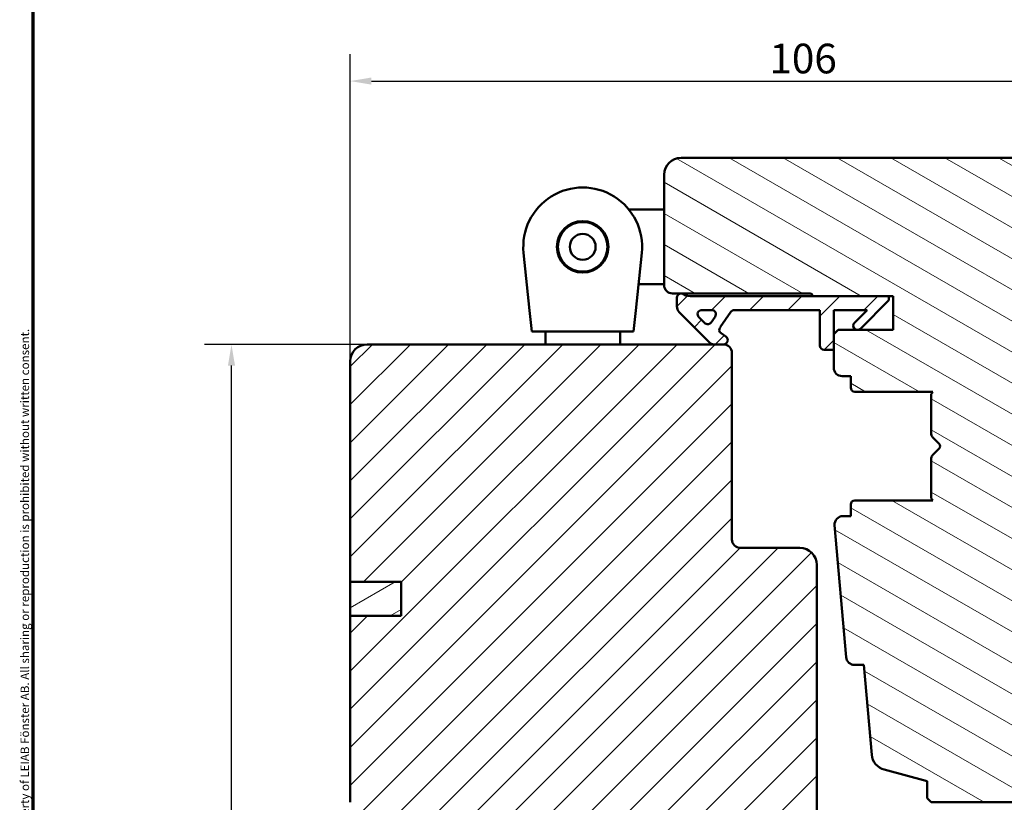
# Model space of a CAD drawing. Units: millimetres. Extents: x 13 to 815, y -287 to 287.
# Drawn here: x 628 to 744, y 95 to 188 of the extents above; entities that cross this region are included whole.
import ezdxf

# ---------------------------------------------------------------- set-up
doc = ezdxf.new("R2010")
doc.units = ezdxf.units.MM
for name, color, linetype, lineweight in [('Border (ISO)', 8, 'Continuous', 70), ('Dimension (ISO)', 3, 'Continuous', 25), ('Hatch (ISO)', 8, 'Continuous', 18), ('Visible (ISO)', 7, 'Continuous', 50)]:
    doc.layers.add(name, color=color, linetype=linetype, lineweight=lineweight)
doc.styles.add('Note Text (ISO)', font='tahoma.ttf')
doc.dimstyles.new('Default (ISO)', dxfattribs={"dimtxt": 3.5, "dimasz": 2.5, "dimexe": 3.175, "dimexo": 0, "dimgap": 0.762, "dimtad": 1, "dimrnd": 1e-08, "dimtxsty": 'Note Text (ISO)', "dimcen": 0.09, "dimdle": 10, "dimclrd": 256, "dimclre": 256, "dimclrt": 256, "dimazin": 2, "dimtfac": 1.001486, "dimtmove": 0, "dimatfit": 3, "dimfxl": 1, "dimtolj": 1, "dimtzin": 0, "dimlwd": -1, "dimlwe": -1, "dimarcsym": 0})
pattern_1 = [(45, (615, 7e-14), (-2.245064, 2.245064), [])]

# ---------------------------------------------------------------- blocks, each defined once
blk = doc.blocks.new('Borders LEIAB A4 Border')
at = {"layer": 'Border (ISO)'}
blk.add_line((15, 10), (15, 287), dxfattribs=at)
at = {"layer": 'Border (ISO)', "color": 8, "true_color": 0x808080, "insert": (13.5, 10.5), "char_height": 1, "attachment_point": 1, "rotation": 90, "style": 'Note Text (ISO)'}
blk.add_mtext('\\fTahoma|b0|i0;\\H1.0000;Denna ritning tillhör LEIAB Fönster AB. All delning och kopiering är förbjuden utan skriftligt medgivande. / This drawing is the prodperty of LEIAB Fönster AB. All sharing or reproduction is prohibited without written consent.', dxfattribs=at)
blk = doc.blocks.new('*D34')
at = {"layer": 'Defpoints', "color": 0, "transparency": 16777216}
for p in [(653.36, 149.27), (669.36, 149.27), (679.36, 21.57)]:
    blk.add_point(p, dxfattribs=at)
at = {"layer": 'Dimension (ISO)', "transparency": 16777216}
for p, q in [((669.36, 149.27), (650.19, 149.27)), ((653.36, 24.07), (653.36, 146.77)), ((679.36, 21.57), (650.19, 21.57))]:
    blk.add_line(p, q, dxfattribs=at)
for points in [[(652.95, 146.77), (653.78, 146.77), (653.36, 149.27)], [(652.95, 24.07), (653.78, 24.07), (653.36, 21.57)]]:
    blk.add_solid(points, dxfattribs=at)
at = {"layer": 'Dimension (ISO)', "transparency": 16777216, "insert": (649.03, 81.84), "char_height": 3.5, "attachment_point": 1, "rotation": 90, "style": 'Note Text (ISO)'}
blk.add_mtext('\\A1;127', dxfattribs=at)
blk = doc.blocks.new('*D35')
at = {"layer": 'Defpoints', "color": 0, "transparency": 16777216}
for p in [(773.36, 180.32), (773.36, 160.77), (667.36, 147.27)]:
    blk.add_point(p, dxfattribs=at)
at = {"layer": 'Dimension (ISO)', "transparency": 16777216}
for p, q in [((667.36, 147.27), (667.36, 183.5)), ((773.36, 160.77), (773.36, 183.5)), ((669.86, 180.32), (770.86, 180.32))]:
    blk.add_line(p, q, dxfattribs=at)
for points in [[(669.86, 180.74), (669.86, 179.9), (667.36, 180.32)], [(770.86, 180.74), (770.86, 179.9), (773.36, 180.32)]]:
    blk.add_solid(points, dxfattribs=at)
at = {"layer": 'Dimension (ISO)', "transparency": 16777216, "insert": (716.77, 184.73), "char_height": 3.5, "attachment_point": 1, "style": 'Note Text (ISO)'}
blk.add_mtext('\\A1;106', dxfattribs=at)

msp = doc.modelspace()

# ---------------------------------------------------------------- hatches: boundary and pattern name
at = {"layer": 'Hatch (ISO)'}
h = msp.add_hatch(dxfattribs=at)
h.set_pattern_fill('ANSI31', color=256, scale=25.4, angle=105.00025, style=0)
h.set_pattern_definition([(150.0002, (615, 7e-14), (-1.58749, -2.749637), [])])
edge = h.paths.add_edge_path()
edge.add_line((730.307, 99.129), (735.363, 97.774))
edge.add_line((735.363, 97.774), (735.363, 95.774))
edge.add_line((735.363, 95.774), (735.863, 95.274))
edge.add_line((735.863, 95.274), (756.863, 95.274))
edge.add_line((756.863, 95.274), (757.363, 95.774))
edge.add_line((757.363, 95.774), (757.363, 104.862))
edge.add_line((757.363, 104.862), (757.363, 128.045))
edge.add_line((757.363, 128.045), (757.363, 156.274))
edge.add_ellipse((758.363, 156.274), major_axis=(0, 1), ratio=1, start_angle=0, end_angle=90, ccw=False)
edge.add_line((758.363, 157.274), (764.663, 157.274))
edge.add_line((764.663, 157.274), (772.363, 157.274))
edge.add_ellipse((772.363, 158.274), major_axis=(1, 0), ratio=1, start_angle=270, end_angle=360)
edge.add_line((773.363, 158.274), (773.363, 160.77))
edge.add_ellipse((772.363, 160.77), major_axis=(0, 1), ratio=1, start_angle=270, end_angle=355)
edge.add_line((772.451, 161.767), (770.862, 161.906))
edge.add_ellipse((763.863, 161.774), major_axis=(-0.131, 6.999), ratio=1, start_angle=270, end_angle=358.92549)
edge.add_line((763.863, 168.774), (763.863, 169.774))
edge.add_ellipse((762.363, 169.774), major_axis=(0, 1.5), ratio=1, start_angle=270, end_angle=360)
edge.add_line((762.363, 171.274), (706.363, 171.274))
edge.add_ellipse((706.363, 169.274), major_axis=(-2, 0), ratio=1, start_angle=270, end_angle=360)
edge.add_line((704.363, 169.274), (704.363, 156.274))
edge.add_ellipse((705.363, 156.274), major_axis=(0, -1), ratio=1, start_angle=270, end_angle=360)
edge.add_line((705.363, 155.274), (706.363, 155.274))
edge.add_line((706.363, 155.274), (706.517, 155.274))
edge.add_line((706.517, 155.274), (721.563, 155.274))
edge.add_ellipse((721.563, 154.974), major_axis=(0.3, 0), ratio=1, start_angle=0, end_angle=90, ccw=False)
edge.add_line((721.863, 154.974), (730.863, 154.974))
edge.add_line((730.863, 154.974), (731.363, 154.974))
edge.add_line((731.363, 154.974), (731.363, 150.974))
edge.add_line((731.363, 150.974), (724.863, 150.974))
edge.add_line((724.863, 150.974), (724.363, 150.474))
edge.add_line((724.363, 150.474), (724.363, 148.624))
edge.add_line((724.363, 148.624), (724.363, 146.524))
edge.add_ellipse((725.363, 146.524), major_axis=(0, -1), ratio=1, start_angle=270, end_angle=360)
edge.add_line((725.363, 145.524), (726.363, 145.524))
edge.add_line((726.363, 145.524), (726.363, 144.174))
edge.add_ellipse((726.863, 144.174), major_axis=(0, -0.5), ratio=1, start_angle=270, end_angle=360)
edge.add_line((726.863, 143.674), (736.05, 143.674))
edge.add_line((736.05, 143.674), (735.863, 143.409))
edge.add_line((735.863, 143.409), (735.863, 138.681))
edge.add_ellipse((736.363, 138.681), major_axis=(0, -0.5), ratio=1, start_angle=270, end_angle=315)
edge.add_line((736.01, 138.328), (736.781, 137.557))
edge.add_ellipse((736.498, 137.274), major_axis=(0.283, -0.283), ratio=1, start_angle=0, end_angle=90, ccw=False)
edge.add_line((736.781, 136.991), (736.01, 136.221))
edge.add_ellipse((736.363, 135.867), major_axis=(-0.354, -0.354), ratio=1, start_angle=270, end_angle=315)
edge.add_line((735.863, 135.867), (735.863, 131.139))
edge.add_line((735.863, 131.139), (736.05, 130.874))
edge.add_line((736.05, 130.874), (726.863, 130.874))
edge.add_ellipse((726.863, 130.374), major_axis=(-0.5, 0), ratio=1, start_angle=270, end_angle=360)
edge.add_line((726.363, 130.374), (726.363, 129.024))
edge.add_line((726.363, 129.024), (725.455, 129.024))
edge.add_ellipse((725.455, 128.024), major_axis=(-1, 0), ratio=1, start_angle=270, end_angle=365)
edge.add_line((724.458, 127.937), (725.819, 112.387))
edge.add_ellipse((726.815, 112.474), major_axis=(0.087, -0.996), ratio=1, start_angle=270, end_angle=355)
edge.add_line((726.815, 111.474), (727.906, 111.474))
edge.add_line((727.906, 111.474), (728.833, 100.887))
edge.add_ellipse((730.825, 101.061), major_axis=(0.174, -1.992), ratio=1, start_angle=270, end_angle=340)
h = msp.add_hatch(dxfattribs=at)
h.set_pattern_fill('ANSI31', color=256, scale=25.4, style=0)
h.set_pattern_definition(pattern_1)
edge = h.paths.add_edge_path()
edge.add_ellipse((707.417, 156.474), major_axis=(-1.5, 0), ratio=1, start_angle=53.1301, end_angle=90)
edge.add_line((707.417, 154.974), (721.863, 154.974))
edge.add_line((721.863, 154.974), (730.863, 154.974))
edge.add_line((730.863, 154.974), (730.863, 154.474))
edge.add_line((730.863, 154.474), (727.51, 151.121))
edge.add_ellipse((727.156, 151.474), major_axis=(-0.354, -0.354), ratio=1, start_angle=270, end_angle=450, ccw=False)
edge.add_line((726.803, 151.828), (728.299, 153.324))
edge.add_line((728.299, 153.324), (724.363, 153.324))
edge.add_line((724.363, 153.324), (724.363, 150.474))
edge.add_line((724.363, 150.474), (724.363, 148.624))
edge.add_line((724.363, 148.624), (723.213, 148.624))
edge.add_ellipse((723.213, 149.124), major_axis=(0, -0.5), ratio=1, start_angle=270, end_angle=360, ccw=False)
edge.add_line((722.713, 149.124), (722.713, 153.324))
edge.add_line((722.713, 153.324), (712.644, 153.324))
edge.add_ellipse((712.644, 152.824), major_axis=(0.287, 0.41), ratio=1, start_angle=35, end_angle=90)
edge.add_line((712.235, 153.111), (710.954, 151.282))
edge.add_ellipse((711.363, 150.995), major_axis=(-0.41, 0.287), ratio=1, start_angle=0, end_angle=90)
edge.add_line((711.077, 150.586), (711.65, 150.184))
edge.add_ellipse((711.363, 149.774), major_axis=(0.5, 0), ratio=1, start_angle=270, end_angle=415, ccw=False)
edge.add_line((711.363, 149.274), (710.163, 149.274))
edge.add_ellipse((710.163, 149.774), major_axis=(0.354, -0.354), ratio=1, start_angle=270, end_angle=315, ccw=False)
edge.add_line((709.81, 149.421), (706.156, 153.074))
edge.add_ellipse((706.863, 153.781), major_axis=(0, -1), ratio=1, start_angle=270, end_angle=315, ccw=False)
edge.add_line((705.863, 153.781), (705.863, 154.774))
edge.add_ellipse((706.363, 154.774), major_axis=(-0.5, 0), ratio=1, start_angle=270, end_angle=360, ccw=False)
edge.add_line((706.363, 155.274), (706.517, 155.274))
edge = h.paths.add_edge_path(flags=0)
edge.add_ellipse((709.958, 152.824), major_axis=(0.5, 0), ratio=1, start_angle=325, end_angle=450)
edge.add_line((709.958, 153.324), (708.81, 153.324))
edge.add_ellipse((708.81, 152.824), major_axis=(-0.354, 0.354), ratio=1, start_angle=315, end_angle=450)
edge.add_line((708.457, 152.471), (709.132, 151.796))
edge.add_ellipse((709.486, 152.149), major_axis=(-0.287, -0.41), ratio=1, start_angle=350, end_angle=450)
edge.add_line((709.895, 151.862), (710.368, 152.538))
h = msp.add_hatch(dxfattribs=at)
h.set_pattern_fill('ANSI31', color=256, scale=25.4, style=0)
h.set_pattern_definition(pattern_1)
edge = h.paths.add_edge_path()
edge.add_line((673.363, 117.274), (667.363, 117.274))
edge.add_line((667.363, 117.274), (667.363, 95.274))
edge.add_ellipse((669.363, 95.274), major_axis=(0, -2), ratio=1, start_angle=270, end_angle=360)
edge.add_line((669.363, 93.274), (719.963, 93.274))
edge.add_line((719.963, 93.274), (720.192, 93.274))
edge.add_line((720.192, 93.274), (720.863, 93.274))
edge.add_line((720.863, 93.274), (721.863, 93.274))
edge.add_line((721.863, 93.274), (722.363, 93.774))
edge.add_line((722.363, 93.774), (722.363, 123.274))
edge.add_ellipse((720.363, 123.274), major_axis=(0, 2), ratio=1, start_angle=270, end_angle=360)
edge.add_line((720.363, 125.274), (713.363, 125.274))
edge.add_ellipse((713.363, 126.274), major_axis=(-1, 0), ratio=1, start_angle=0, end_angle=90, ccw=False)
edge.add_line((712.363, 126.274), (712.363, 148.274))
edge.add_ellipse((711.363, 148.274), major_axis=(0, 1), ratio=1, start_angle=270, end_angle=360)
edge.add_line((711.363, 149.274), (710.163, 149.274))
edge.add_line((710.163, 149.274), (669.363, 149.274))
edge.add_ellipse((669.363, 147.274), major_axis=(-2, 0), ratio=1, start_angle=270, end_angle=360)
edge.add_line((667.363, 147.274), (667.363, 121.274))
edge.add_line((667.363, 121.274), (673.363, 121.274))
edge.add_line((673.363, 121.274), (673.363, 117.274))
h = msp.add_hatch(dxfattribs=at)
h.set_pattern_fill('ANSI31', color=256, scale=25.4, angle=-14.99998, style=0)
h.set_pattern_definition([(30, (615, 7e-14), (-1.5875, 2.74963), [])])
h.paths.add_polyline_path([(667.363, 121.274), (667.363, 117.274), (673.363, 117.274), (673.363, 121.274)])

# ---------------------------------------------------------------- linework, layer by layer
at = {"layer": 'Visible (ISO)'}
for p, q in [((762.363, 171.274), (706.363, 171.274)), ((704.363, 169.274), (704.363, 156.274)), ((704.363, 165.174), (700.208, 165.174)), ((688.504, 153.274), (687.801, 160.052)), ((701.726, 160.052), (701.023, 153.274)), ((704.363, 156.374), (701.344, 156.374)), ((705.363, 155.274), (721.563, 155.274)), ((705.863, 154.774), (705.863, 153.781)), ((706.517, 155.274), (706.363, 155.274)), ((730.863, 154.974), (707.417, 154.974)), ((721.863, 154.974), (731.363, 154.974)), ((727.51, 151.121), (730.863, 154.474)), ((730.863, 154.474), (730.863, 154.974)), ((731.363, 154.974), (731.363, 150.974)), ((688.763, 150.774), (688.504, 153.274)), ((701.023, 153.274), (700.763, 150.774)), ((708.81, 153.324), (709.958, 153.324)), ((712.644, 153.324), (722.713, 153.324)), ((722.713, 153.324), (722.713, 149.124)), ((724.363, 148.624), (724.363, 153.324)), ((724.363, 153.324), (728.299, 153.324)), ((728.299, 153.324), (726.803, 151.828)), ((706.156, 153.074), (709.81, 149.421)), ((709.132, 151.796), (708.457, 152.471)), ((710.368, 152.538), (709.895, 151.862)), ((710.954, 151.282), (712.235, 153.111)), ((724.863, 150.974), (724.363, 150.474)), ((731.363, 150.974), (724.863, 150.974)), ((688.763, 150.774), (700.763, 150.774)), ((690.363, 150.774), (690.363, 149.274)), ((699.163, 150.774), (699.163, 149.274)), ((711.65, 150.184), (711.077, 150.586)), ((724.363, 150.474), (724.363, 146.524)), ((711.363, 149.274), (669.363, 149.274)), ((710.163, 149.274), (711.363, 149.274)), ((723.213, 148.624), (724.363, 148.624)), ((712.363, 126.274), (712.363, 148.274)), ((667.363, 147.274), (667.363, 121.274)), ((725.363, 145.524), (726.363, 145.524)), ((726.363, 145.524), (726.363, 144.174)), ((726.863, 143.674), (736.05, 143.674)), ((736.05, 143.674), (735.863, 143.409)), ((735.863, 143.409), (735.863, 138.681)), ((736.01, 138.328), (736.781, 137.557)), ((736.781, 136.991), (736.01, 136.221)), ((735.863, 135.867), (735.863, 131.139)), ((726.363, 130.374), (726.363, 129.024)), ((736.05, 130.874), (726.863, 130.874)), ((735.863, 131.139), (736.05, 130.874)), ((726.363, 129.024), (725.455, 129.024)), ((724.458, 127.937), (725.819, 112.387)), ((720.363, 125.274), (713.363, 125.274)), ((722.363, 93.774), (722.363, 123.274)), ((667.363, 121.274), (673.363, 121.274)), ((667.363, 121.274), (667.363, 117.274)), ((673.363, 121.274), (667.363, 121.274)), ((673.363, 121.274), (673.363, 117.274)), ((673.363, 117.274), (673.363, 121.274)), ((673.363, 117.274), (667.363, 117.274)), ((667.363, 117.274), (667.363, 95.274)), ((667.363, 117.274), (673.363, 117.274)), ((726.815, 111.474), (727.906, 111.474)), ((727.906, 111.474), (728.833, 100.887)), ((730.307, 99.129), (735.363, 97.774)), ((735.363, 97.774), (735.363, 95.774)), ((735.363, 95.774), (735.863, 95.274)), ((735.863, 95.274), (756.863, 95.274))]:
    msp.add_line(p, q, dxfattribs=at)
for radius in [3.045, 2.925, 1.525]:
    msp.add_circle((694.763, 160.774), radius, dxfattribs=at)
for centre, radius, start, end in [((706.363, 169.274), 2, 90, 180), ((694.763, 160.774), 7, 354.07631, 185.92369), ((705.363, 156.274), 1, 180, 270), ((706.363, 154.774), 0.5, 90, 180), ((707.417, 156.474), 1.5, 233.1301, 270), ((721.563, 154.974), 0.3, 0, 90), ((706.863, 153.781), 1, 180, 225), ((708.81, 152.824), 0.5, 90, 225), ((709.958, 152.824), 0.5, 325, 90), ((712.644, 152.824), 0.5, 90, 145), ((709.486, 152.149), 0.5, 225, 325), ((711.363, 150.995), 0.5, 145, 235), ((727.156, 151.474), 0.5, 135, 315), ((711.363, 149.774), 0.5, 270, 55), ((669.363, 147.274), 2, 90, 180), ((710.163, 149.774), 0.5, 225, 270), ((711.363, 148.274), 1, 0, 90), ((723.213, 149.124), 0.5, 180, 270), ((725.363, 146.524), 1, 180, 270), ((726.863, 144.174), 0.5, 180, 270), ((736.363, 138.681), 0.5, 180, 225), ((736.498, 137.274), 0.4, 315, 45), ((736.363, 135.867), 0.5, 135, 180), ((726.863, 130.374), 0.5, 90, 180), ((725.455, 128.024), 1, 90, 185), ((713.363, 126.274), 1, 180, 270), ((720.363, 123.274), 2, 0, 90), ((726.815, 112.474), 1, 185, 270), ((730.825, 101.061), 2, 185, 255)]:
    msp.add_arc(centre, radius, start, end, dxfattribs=at)

# ---------------------------------------------------------------- block references
msp.add_blockref('Borders LEIAB A4 Border', (615, 0))

# ---------------------------------------------------------------- dimensions: what is measured, and where the dimension line sits
at = {"layer": 'Dimension (ISO)'}
for base, p1, p2, angle, override, picture, middle in [((773.363, 180.321), (667.363, 147.274), (773.363, 160.77), 180, {"dimgap": 0.762, "dimdec": 2, "dimtol": 0, "dimlim": 0, "dimtp": 0, "dimtm": 0, "dimtdec": 2, "dimtofl": 0, "dimatfit": 1}, '*D35', (720.363, 180.321)), ((653.363, 149.274), (679.363, 21.574), (669.363, 149.274), 270, {"dimgap": 0.762, "dimdec": 2, "dimlfac": 0.994518, "dimtol": 0, "dimlim": 0, "dimtp": 0, "dimtm": 0, "dimtdec": 2, "dimtofl": 0, "dimatfit": 1}, '*D34', (653.363, 85.424))]:
    dim = msp.add_linear_dim(base=base, p1=p1, p2=p2, angle=angle, dimstyle='Default (ISO)', override=override, dxfattribs=at)
    dim.commit()
    dim.dimension.update_dxf_attribs({"geometry": picture, "text_midpoint": middle, "dimtype": 160})

doc.saveas('drawing.dxf')
